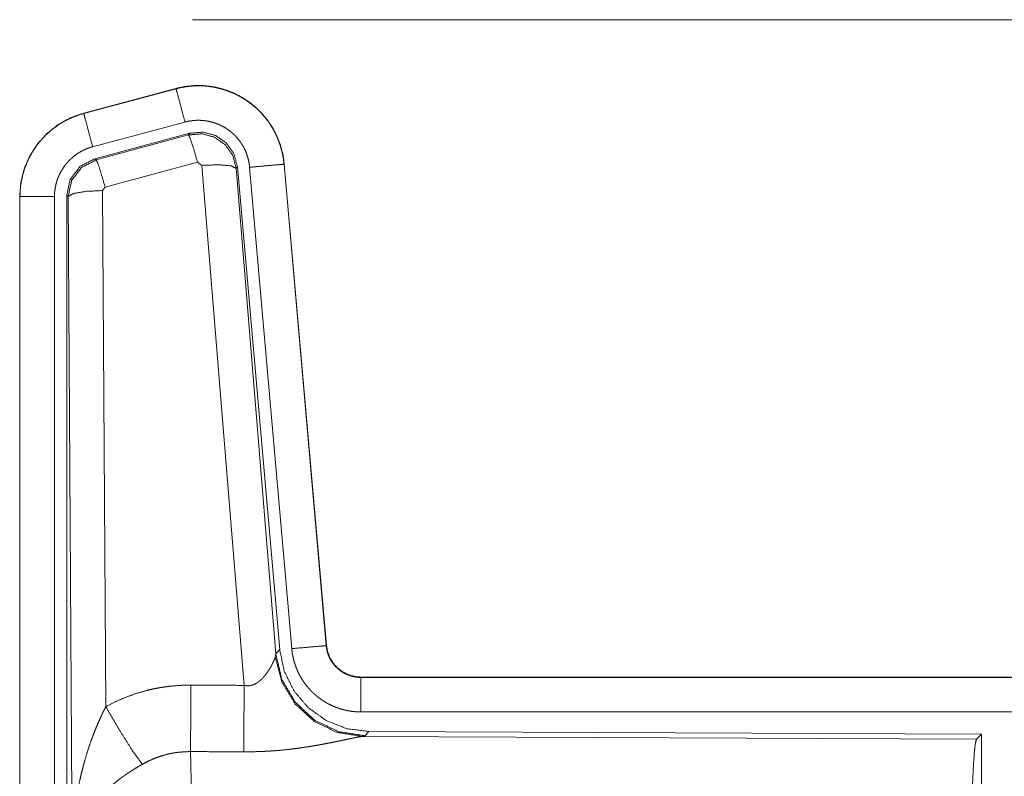
# Model space of a CAD drawing. Units: inches. Extents: x 22 to 136, y 14 to 121.
# Drawn here: x 90 to 92, y 30 to 31 of the extents above; entities that cross this region are included whole.
import ezdxf

# ---------------------------------------------------------------- set-up
doc = ezdxf.new("R2010")
doc.units = ezdxf.units.IN
doc.header["$MEASUREMENT"] = 0
doc.layers.add('1', color=7, linetype='Continuous', true_color=0xffffff)

msp = doc.modelspace()

# ---------------------------------------------------------------- linework, layer by layer
at = {"layer": '1', "color": 18, "linetype": 'Continuous', "lineweight": 18}
for p, q in [((90.4362, 31.0391), (96.2115, 31.0391)), ((90.4125, 30.9396), (90.2789, 30.9038)), ((90.279, 30.9034), (90.4126, 30.9392)), ((90.4125, 30.9396), (90.4126, 30.9392)), ((90.2789, 30.9038), (90.279, 30.9034)), ((90.2919, 30.8551), (90.4255, 30.8909)), ((90.295, 30.8378), (90.4324, 30.8746)), ((90.2971, 30.8362), (90.4307, 30.8722)), ((90.4307, 30.8722), (90.4324, 30.8746)), ((90.295, 30.8378), (90.2971, 30.8362)), ((90.4437, 30.8326), (90.31, 30.7966)), ((90.4499, 30.8282), (90.4437, 30.8326)), ((90.5112, 30.0752), (90.4499, 30.8282)), ((90.5014, 30.8263), (90.4997, 30.8239)), ((90.4997, 30.8239), (90.5569, 30.1209)), ((90.5014, 30.8263), (90.5626, 30.1271)), ((90.5191, 30.8254), (90.5801, 30.1284)), ((90.5689, 30.8298), (90.6299, 30.1327)), ((90.5693, 30.8298), (90.5689, 30.8298)), ((90.6303, 30.1327), (90.5693, 30.8298)), ((90.31, 30.7966), (90.3063, 30.7917)), ((90.1863, 30.7831), (90.1867, 30.7831)), ((90.1863, 30.7831), (90.1863, 29.577)), ((90.1867, 29.577), (90.1867, 30.7831)), ((90.2367, 29.577), (90.2367, 30.7831)), ((90.2543, 29.5745), (90.2543, 30.7847)), ((90.2564, 30.7831), (90.2543, 30.7847)), ((90.2622, 29.8299), (90.2564, 30.7831)), ((90.3063, 30.7917), (90.3109, 30.0444)), ((90.5569, 30.1209), (90.5626, 30.1271)), ((90.6303, 30.1327), (90.6299, 30.1327)), ((90.5562, 30.1161), (90.5569, 30.1209)), ((90.68, 30.0871), (90.68, 30.0867)), ((96.2115, 30.0871), (90.68, 30.0871)), ((90.68, 30.0867), (95.1716, 30.0867)), ((90.68, 30.0368), (95.1716, 30.0368)), ((90.6857, 30.0023), (90.682, 30.0012)), ((90.682, 30.0012), (91.5711, 29.9973)), ((90.6914, 30.0085), (90.6857, 30.0023)), ((90.6914, 30.0085), (91.5784, 30.0046)), ((91.5711, 29.9973), (91.5784, 30.0046)), ((91.5784, 30.0046), (91.5784, 29.4097))]:
    msp.add_line(p, q, dxfattribs=at)
for points, knots in [([(90.5693, 30.8298), (90.5674, 30.8433), (90.564, 30.8565), (90.5592, 30.8693), (90.553, 30.8814), (90.5456, 30.8928), (90.5369, 30.9034), (90.5272, 30.9129), (90.5165, 30.9213), (90.5049, 30.9285), (90.4927, 30.9344), (90.4798, 30.9389), (90.4665, 30.942), (90.453, 30.9436), (90.4394, 30.9437), (90.4258, 30.9424), (90.4125, 30.9396)], [0, 0, 0.062519, 0.125044, 0.187557, 0.250066, 0.312554, 0.375052, 0.437526, 0.5, 0.562475, 0.624958, 0.687458, 0.74994, 0.812431, 0.874957, 0.937482, 1, 1]), ([(90.4126, 30.9392), (90.4192, 30.9408), (90.4259, 30.942), (90.4326, 30.9428), (90.4394, 30.9433), (90.4461, 30.9434), (90.453, 30.9432), (90.4547, 30.9431), (90.4564, 30.9429), (90.4581, 30.9427), (90.4598, 30.9426), (90.4631, 30.9421), (90.4665, 30.9416), (90.4731, 30.9402), (90.4796, 30.9385), (90.4861, 30.9364), (90.4925, 30.934), (90.494, 30.9333), (90.4956, 30.9327), (90.4972, 30.9319), (90.4987, 30.9312), (90.5017, 30.9297), (90.5047, 30.9281), (90.5106, 30.9247), (90.5162, 30.921), (90.5217, 30.9169), (90.5269, 30.9126), (90.5282, 30.9115), (90.5294, 30.9103), (90.5307, 30.9091), (90.5319, 30.908), (90.5343, 30.9055), (90.5366, 30.9031), (90.5411, 30.898), (90.5452, 30.8926), (90.5491, 30.8871), (90.5526, 30.8813), (90.5535, 30.8798), (90.5543, 30.8783), (90.5551, 30.8768), (90.5559, 30.8753), (90.5574, 30.8722), (90.5588, 30.8691), (90.5614, 30.8628), (90.5636, 30.8564), (90.5654, 30.8499), (90.5669, 30.8433), (90.5676, 30.84), (90.5681, 30.8366), (90.5685, 30.8332), (90.5689, 30.8298)], [0, 0, 0.031416, 0.062626, 0.093728, 0.124843, 0.156034, 0.187392, 0.195261, 0.203139, 0.210997, 0.218836, 0.234493, 0.250091, 0.281189, 0.31231, 0.343456, 0.374785, 0.382653, 0.390534, 0.398397, 0.40625, 0.421905, 0.437531, 0.46866, 0.499751, 0.530905, 0.562201, 0.570052, 0.57792, 0.585782, 0.593653, 0.60935, 0.62497, 0.656133, 0.687222, 0.718364, 0.749605, 0.75744, 0.765311, 0.773192, 0.781057, 0.796772, 0.812404, 0.843591, 0.874695, 0.905817, 0.937037, 0.952726, 0.968467, 0.984237, 1, 1]), ([(90.4255, 30.8909), (90.4145, 30.9322), (90.4126, 30.9392)], [0, 0, 0.854713, 1, 1]), ([(90.2789, 30.9038), (90.2597, 30.8969), (90.2418, 30.887), (90.2258, 30.8743), (90.2121, 30.8592), (90.2011, 30.842), (90.1929, 30.8233), (90.188, 30.8035), (90.1863, 30.7831)], [0, 0, 0.125019, 0.250025, 0.375018, 0.499992, 0.624989, 0.749983, 0.874985, 1, 1]), ([(90.1867, 30.7831), (90.1871, 30.7933), (90.1884, 30.8034), (90.1904, 30.8133), (90.1933, 30.8231), (90.1937, 30.8243), (90.1942, 30.8255), (90.1946, 30.8267), (90.1951, 30.8279), (90.196, 30.8303), (90.197, 30.8327), (90.1991, 30.8373), (90.2014, 30.8418), (90.2065, 30.8505), (90.2124, 30.8589), (90.214, 30.8609), (90.2156, 30.8629), (90.2173, 30.8648), (90.219, 30.8667), (90.2225, 30.8704), (90.2261, 30.874), (90.2338, 30.8806), (90.242, 30.8866), (90.243, 30.8873), (90.2441, 30.888), (90.2452, 30.8887), (90.2463, 30.8894), (90.2485, 30.8907), (90.2507, 30.892), (90.2552, 30.8943), (90.2598, 30.8965), (90.2645, 30.8985), (90.2692, 30.9004), (90.2716, 30.9012), (90.2741, 30.902), (90.2753, 30.9023), (90.2765, 30.9027), (90.2772, 30.9029), (90.2778, 30.9031), (90.2781, 30.9031), (90.2784, 30.9032), (90.2785, 30.9033), (90.2788, 30.9034), (90.279, 30.9034)], [0, 0, 0.062695, 0.124927, 0.187137, 0.249762, 0.257633, 0.265518, 0.273373, 0.281238, 0.29691, 0.312539, 0.343716, 0.374839, 0.437028, 0.499562, 0.515314, 0.531043, 0.546742, 0.562392, 0.593619, 0.624723, 0.686922, 0.749392, 0.757248, 0.765138, 0.772996, 0.780879, 0.796599, 0.812282, 0.843591, 0.874808, 0.905983, 0.937241, 0.952845, 0.968548, 0.976364, 0.984239, 0.98819, 0.992092, 0.994079, 0.996027, 0.99702, 0.999007, 1, 1]), ([(90.2919, 30.8551), (90.2809, 30.8964), (90.279, 30.9034)], [0, 0, 0.854688, 1, 1]), ([(90.4255, 30.8909), (90.4295, 30.8919), (90.4335, 30.8926), (90.4375, 30.8931), (90.4416, 30.8934), (90.4456, 30.8935), (90.4497, 30.8933), (90.4507, 30.8932), (90.4517, 30.8932), (90.4528, 30.8931), (90.4538, 30.8929), (90.4558, 30.8927), (90.4578, 30.8924), (90.4618, 30.8915), (90.4657, 30.8905), (90.4695, 30.8893), (90.4733, 30.8878), (90.4752, 30.887), (90.4771, 30.8862), (90.4789, 30.8853), (90.4807, 30.8843), (90.4842, 30.8823), (90.4876, 30.88), (90.4908, 30.8776), (90.494, 30.875), (90.4955, 30.8736), (90.497, 30.8722), (90.4984, 30.8708), (90.4998, 30.8693), (90.5025, 30.8662), (90.5049, 30.8631), (90.5072, 30.8597), (90.5094, 30.8563), (90.5099, 30.8554), (90.5104, 30.8545), (90.5109, 30.8536), (90.5113, 30.8527), (90.5122, 30.8508), (90.5131, 30.849), (90.5146, 30.8452), (90.5159, 30.8414), (90.517, 30.8375), (90.5179, 30.8335), (90.5183, 30.8315), (90.5186, 30.8295), (90.5189, 30.8275), (90.5191, 30.8254)], [0, 0, 0.031379, 0.062609, 0.093727, 0.124829, 0.156007, 0.187352, 0.195229, 0.203114, 0.210958, 0.218813, 0.234463, 0.250076, 0.281174, 0.312262, 0.343419, 0.374746, 0.390481, 0.406243, 0.421896, 0.437519, 0.468646, 0.49976, 0.530899, 0.562169, 0.577919, 0.593632, 0.609306, 0.624969, 0.656097, 0.687195, 0.718349, 0.749595, 0.757437, 0.765298, 0.773178, 0.781055, 0.796764, 0.812416, 0.84359, 0.874692, 0.905814, 0.937035, 0.952708, 0.968461, 0.984232, 1, 1]), ([(90.4308, 30.8722), (90.4498, 30.8739), (90.4682, 30.8689), (90.4838, 30.858), (90.4948, 30.8423), (90.4997, 30.8239)], [0, 0, 0.199909, 0.399935, 0.599919, 0.799967, 1, 1]), ([(90.4437, 30.8326), (90.4379, 30.8527), (90.4332, 30.8668), (90.4308, 30.8722)], [0, 0, 0.499954, 0.857192, 1, 1]), ([(90.4324, 30.8746), (90.4514, 30.8763), (90.4699, 30.8713), (90.4855, 30.8604), (90.4964, 30.8447), (90.5014, 30.8263)], [0, 0, 0.200114, 0.400063, 0.599974, 0.799961, 1, 1]), ([(90.2367, 30.7831), (90.2369, 30.7892), (90.2377, 30.7953), (90.2389, 30.8012), (90.2406, 30.8071), (90.2411, 30.8085), (90.2417, 30.81), (90.2422, 30.8114), (90.2428, 30.8128), (90.2441, 30.8156), (90.2455, 30.8183), (90.2486, 30.8235), (90.2521, 30.8285), (90.253, 30.8297), (90.254, 30.8309), (90.255, 30.832), (90.256, 30.8332), (90.2581, 30.8354), (90.2603, 30.8375), (90.2648, 30.8415), (90.2698, 30.8451), (90.2711, 30.8459), (90.2724, 30.8467), (90.2737, 30.8475), (90.275, 30.8483), (90.2777, 30.8497), (90.2805, 30.851), (90.2861, 30.8533), (90.2919, 30.8551)], [0, 0, 0.062681, 0.124917, 0.187169, 0.24976, 0.265494, 0.281248, 0.296887, 0.312528, 0.343733, 0.374831, 0.437018, 0.499578, 0.515331, 0.531053, 0.546768, 0.562437, 0.593641, 0.624787, 0.686957, 0.749444, 0.765159, 0.780898, 0.796651, 0.812329, 0.843643, 0.87485, 0.937282, 1, 1]), ([(90.2543, 30.7847), (90.2594, 30.8079), (90.2739, 30.8268), (90.295, 30.8378)], [0, 0, 0.333319, 0.666657, 1, 1]), ([(90.2564, 30.7831), (90.2615, 30.8063), (90.276, 30.8252), (90.2971, 30.8362)], [0, 0, 0.333408, 0.66675, 1, 1]), ([(90.31, 30.7966), (90.3042, 30.8166), (90.2996, 30.8308), (90.2971, 30.8362)], [0, 0, 0.499919, 0.857131, 1, 1]), ([(90.4499, 30.8282), (90.4741, 30.829), (90.4922, 30.8275), (90.4997, 30.8239)], [0, 0, 0.477986, 0.836785, 1, 1]), ([(90.5191, 30.8254), (90.5616, 30.8292), (90.5689, 30.8298)], [0, 0, 0.854698, 1, 1]), ([(90.2367, 30.7831), (90.2122, 30.7831), (90.1867, 30.7831)], [0, 0, 0.490229, 1, 1]), ([(90.3063, 30.7917), (90.2818, 30.7905), (90.2636, 30.7873), (90.2564, 30.7831)], [0, 0, 0.476979, 0.836476, 1, 1]), ([(90.5626, 30.1271), (90.5692, 30.0958), (90.5833, 30.0671), (90.604, 30.0428), (90.63, 30.0242), (90.6597, 30.0125), (90.6914, 30.0085)], [0, 0, 0.166697, 0.333365, 0.500023, 0.66665, 0.833315, 1, 1]), ([(90.5801, 30.1284), (90.6226, 30.1321), (90.6299, 30.1327)], [0, 0, 0.854698, 1, 1]), ([(90.5801, 30.1284), (90.5806, 30.1237), (90.5813, 30.1191), (90.5823, 30.1146), (90.5834, 30.1101), (90.5848, 30.1057), (90.5863, 30.1013), (90.5872, 30.0991), (90.5881, 30.097), (90.5886, 30.0959), (90.589, 30.0948), (90.5895, 30.0938), (90.59, 30.0927), (90.5922, 30.0886), (90.5945, 30.0846), (90.597, 30.0807), (90.5997, 30.0769), (90.6026, 30.0733), (90.6057, 30.0698), (90.6072, 30.068), (90.6089, 30.0664), (90.6105, 30.0647), (90.6122, 30.0631), (90.6157, 30.0601), (90.6194, 30.0572), (90.6231, 30.0545), (90.627, 30.0519), (90.629, 30.0507), (90.631, 30.0496), (90.632, 30.049), (90.633, 30.0484), (90.6341, 30.0479), (90.6351, 30.0474), (90.6393, 30.0454), (90.6436, 30.0436), (90.648, 30.042), (90.6524, 30.0406), (90.6569, 30.0395), (90.6614, 30.0385), (90.6637, 30.0381), (90.666, 30.0377), (90.6684, 30.0374), (90.6707, 30.0372), (90.6754, 30.0369), (90.68, 30.0368)], [0, 0, 0.031417, 0.062658, 0.093785, 0.124854, 0.155975, 0.187189, 0.202839, 0.218537, 0.226408, 0.234294, 0.24214, 0.250003, 0.281282, 0.312423, 0.343515, 0.374627, 0.405774, 0.437092, 0.452815, 0.468557, 0.484221, 0.499877, 0.531059, 0.56215, 0.593237, 0.624363, 0.639964, 0.655609, 0.663459, 0.671344, 0.679198, 0.68709, 0.718441, 0.749654, 0.780783, 0.811838, 0.842983, 0.874197, 0.889829, 0.90558, 0.921322, 0.937067, 0.968503, 1, 1]), ([(90.6299, 30.1327), (90.6305, 30.1281), (90.6315, 30.1235), (90.6322, 30.1213), (90.633, 30.1191), (90.6334, 30.118), (90.6339, 30.1169), (90.6344, 30.1159), (90.6349, 30.1148), (90.6371, 30.1107), (90.6397, 30.1069), (90.6412, 30.1051), (90.6427, 30.1033), (90.6435, 30.1024), (90.6443, 30.1016), (90.6452, 30.1008), (90.646, 30.1), (90.6496, 30.097), (90.6534, 30.0943), (90.6544, 30.0937), (90.6554, 30.0932), (90.6564, 30.0926), (90.6575, 30.0921), (90.6596, 30.091), (90.6618, 30.0902), (90.6662, 30.0887), (90.6707, 30.0876), (90.673, 30.0872), (90.6754, 30.0869), (90.6765, 30.0868), (90.6777, 30.0868), (90.6789, 30.0867), (90.68, 30.0867)], [0, 0, 0.062637, 0.124876, 0.155953, 0.187161, 0.202846, 0.218576, 0.234331, 0.250035, 0.312466, 0.374618, 0.405798, 0.437115, 0.452867, 0.468608, 0.484287, 0.499913, 0.562203, 0.624408, 0.640008, 0.655677, 0.67137, 0.687054, 0.718466, 0.749694, 0.811849, 0.874168, 0.9056, 0.937091, 0.952741, 0.968537, 0.98423, 1, 1]), ([(90.68, 30.0871), (90.6708, 30.088), (90.6619, 30.0905), (90.6537, 30.0947), (90.6463, 30.1003), (90.6401, 30.1071), (90.6352, 30.115), (90.6319, 30.1236), (90.6303, 30.1327)], [0, 0, 0.125073, 0.25001, 0.374985, 0.500004, 0.625, 0.749961, 0.874978, 1, 1]), ([(90.5112, 30.0752), (90.5138, 30.0748), (90.5164, 30.0747), (90.5177, 30.0747), (90.519, 30.0748), (90.5202, 30.075), (90.5215, 30.0753), (90.5227, 30.0756), (90.5239, 30.076), (90.5245, 30.0762), (90.525, 30.0764), (90.5256, 30.0767), (90.5262, 30.0769), (90.5284, 30.078), (90.5304, 30.0793), (90.5323, 30.0806), (90.5341, 30.0821), (90.5358, 30.0836), (90.5374, 30.0852), (90.5382, 30.086), (90.5389, 30.0868), (90.5397, 30.0876), (90.5404, 30.0884), (90.5417, 30.0901), (90.543, 30.0918), (90.5454, 30.0951), (90.5476, 30.0985), (90.5481, 30.0993), (90.5486, 30.1001), (90.5491, 30.101), (90.5495, 30.1018), (90.5505, 30.1034), (90.5513, 30.105), (90.5529, 30.1081), (90.5542, 30.111), (90.5545, 30.1117), (90.5548, 30.1124), (90.5551, 30.1131), (90.5553, 30.1137), (90.5558, 30.115), (90.5562, 30.1161)], [0, 0, 0.039951, 0.079539, 0.099514, 0.119261, 0.138744, 0.158019, 0.177028, 0.196, 0.205456, 0.214907, 0.224322, 0.233725, 0.270762, 0.307245, 0.343031, 0.378067, 0.41257, 0.446638, 0.463587, 0.48027, 0.496893, 0.513395, 0.545878, 0.577901, 0.640438, 0.701141, 0.715954, 0.730674, 0.7452, 0.759542, 0.787681, 0.815094, 0.867511, 0.916286, 0.927881, 0.939178, 0.950171, 0.960906, 0.981218, 1, 1]), ([(90.682, 30.0012), (90.6457, 30.007), (90.6126, 30.0231), (90.5852, 30.0481), (90.5658, 30.08), (90.5562, 30.1161)], [0, 0, 0.197964, 0.396879, 0.597015, 0.798222, 1, 1]), ([(90.6857, 30.0023), (90.6479, 30.0081), (90.6134, 30.0247), (90.5852, 30.0507), (90.5658, 30.0837), (90.5569, 30.1209)], [0, 0, 0.199986, 0.39998, 0.60002, 0.800043, 1, 1]), ([(90.68, 30.0368), (90.68, 30.0795), (90.68, 30.0867)], [0, 0, 0.854658, 1, 1]), ([(90.3109, 30.0444), (90.3252, 30.0517), (90.3399, 30.058), (90.3549, 30.0634), (90.3702, 30.0678), (90.378, 30.0697), (90.3859, 30.0713), (90.3899, 30.072), (90.3939, 30.0726), (90.3979, 30.0732), (90.4019, 30.0738), (90.4179, 30.0752), (90.4341, 30.0756)], [0, 0, 0.125022, 0.24935, 0.373406, 0.497751, 0.560151, 0.622833, 0.654268, 0.685763, 0.717184, 0.748636, 0.874199, 1, 1]), ([(90.4335, 29.9793), (90.4337, 30.0025), (90.4341, 30.0756)], [0, 0, 0.240436, 1, 1]), ([(90.5106, 29.979), (90.5107, 30.0021), (90.5112, 30.0752)], [0, 0, 0.240517, 1, 1]), ([(90.2622, 29.8299), (90.2622, 29.8317), (90.2623, 29.8351), (90.2623, 29.8369), (90.2623, 29.8403), (90.2624, 29.8438), (90.2626, 29.8507), (90.263, 29.8576), (90.2638, 29.8715), (90.2651, 29.8853), (90.2658, 29.8921), (90.2667, 29.899), (90.2676, 29.9059), (90.2686, 29.9127), (90.271, 29.9264), (90.2738, 29.9399), (90.2754, 29.9467), (90.277, 29.9535), (90.2788, 29.9602), (90.2806, 29.9669), (90.2846, 29.9802), (90.2891, 29.9934), (90.2903, 29.9967), (90.2915, 30), (90.2927, 30.0032), (90.294, 30.0065), (90.2965, 30.0129), (90.2992, 30.0193), (90.302, 30.0257), (90.3049, 30.032), (90.3079, 30.0382), (90.3109, 30.0444)], [0, 0, 0.007801, 0.023432, 0.031234, 0.046852, 0.062473, 0.093692, 0.124896, 0.187279, 0.249668, 0.280867, 0.312054, 0.343226, 0.374408, 0.436786, 0.499264, 0.530566, 0.561897, 0.593209, 0.624536, 0.687187, 0.749956, 0.765675, 0.781368, 0.797071, 0.812748, 0.844058, 0.875329, 0.906557, 0.937738, 0.968891, 1, 1]), ([(90.3109, 30.0444), (90.3314, 30.0093), (90.3497, 29.9804), (90.3638, 29.961)], [0, 0, 0.411272, 0.756819, 1, 1]), ([(90.682, 30.0012), (90.6798, 30.0009), (90.6772, 30.0005), (90.6765, 30.0004), (90.6757, 30.0002), (90.675, 30.0001), (90.6742, 29.9999), (90.6726, 29.9996), (90.6709, 29.9993), (90.6673, 29.9986), (90.6634, 29.9978), (90.6548, 29.996), (90.6502, 29.995), (90.6477, 29.9945), (90.6465, 29.9942), (90.6453, 29.994), (90.6402, 29.9929), (90.635, 29.9919), (90.6297, 29.9909), (90.6242, 29.9898), (90.6185, 29.9888), (90.6128, 29.9878), (90.6098, 29.9873), (90.6069, 29.9868), (90.6039, 29.9863), (90.6009, 29.9859), (90.5948, 29.985), (90.5886, 29.9841), (90.5761, 29.9825), (90.5633, 29.9812), (90.5568, 29.9807), (90.5503, 29.9802), (90.5437, 29.9798), (90.5371, 29.9795), (90.5239, 29.9791), (90.5106, 29.979)], [0, 0, 0.012775, 0.028045, 0.032241, 0.036557, 0.041026, 0.045578, 0.055069, 0.065066, 0.086311, 0.10923, 0.159781, 0.187242, 0.201525, 0.208779, 0.216073, 0.245845, 0.276474, 0.307952, 0.340235, 0.37332, 0.40713, 0.424358, 0.441692, 0.459162, 0.476738, 0.512192, 0.548018, 0.62089, 0.695362, 0.733011, 0.770813, 0.808699, 0.846711, 0.923129, 1, 1]), ([(91.5621, 29.732), (91.5623, 29.7771), (91.5627, 29.8209), (91.5633, 29.8621), (91.5642, 29.8995), (91.5653, 29.932), (91.5666, 29.9588), (91.568, 29.9789), (91.5695, 29.9919), (91.5711, 29.9973)], [0, 0, 0.169677, 0.334423, 0.489466, 0.630318, 0.752873, 0.853604, 0.929612, 0.978765, 1, 1]), ([(90.4335, 29.9793), (90.4243, 29.9791), (90.4152, 29.9782), (90.4129, 29.9779), (90.4106, 29.9776), (90.4083, 29.9772), (90.4061, 29.9768), (90.4016, 29.9758), (90.3972, 29.9747), (90.3885, 29.9721), (90.3801, 29.969), (90.3718, 29.9652), (90.3638, 29.961)], [0, 0, 0.126138, 0.251883, 0.283398, 0.314907, 0.346494, 0.377991, 0.440678, 0.503197, 0.627335, 0.751221, 0.875241, 1, 1]), ([(90.4335, 29.9793), (90.4337, 29.9708), (90.4338, 29.9696), (90.4338, 29.9672), (90.4338, 29.966), (90.4339, 29.961), (90.4342, 29.95), (90.4344, 29.938), (90.4344, 29.9316), (90.4346, 29.9214), (90.4347, 29.9143), (90.4349, 29.8955), (90.435, 29.8796), (90.4352, 29.863), (90.4353, 29.8456), (90.4353, 29.8366), (90.4354, 29.8275), (90.4354, 29.809), (90.4355, 29.7902), (90.4356, 29.7711), (90.4356, 29.7517), (90.4356, 29.7468), (90.4356, 29.7443), (90.4356, 29.7369), (90.4356, 29.732)], [0, 0, 0.034603, 0.039303, 0.048953, 0.053891, 0.074323, 0.118543, 0.167211, 0.19321, 0.234293, 0.263108, 0.339072, 0.403306, 0.470555, 0.540869, 0.577185, 0.61404, 0.68871, 0.764697, 0.84196, 0.920526, 0.940361, 0.950299, 0.980112, 1, 1]), ([(90.3638, 29.961), (90.3583, 29.9578), (90.353, 29.9545), (90.3477, 29.9511), (90.3425, 29.9477), (90.3399, 29.9459), (90.3373, 29.9441), (90.3347, 29.9422), (90.3322, 29.9404), (90.3272, 29.9366), (90.3224, 29.9327), (90.32, 29.9308), (90.3177, 29.9288), (90.3154, 29.9268), (90.3131, 29.9248), (90.3088, 29.9208), (90.3046, 29.9167), (90.3006, 29.9125), (90.2968, 29.9083), (90.2949, 29.9062), (90.2931, 29.904), (90.2922, 29.903), (90.2913, 29.9019), (90.2905, 29.9008), (90.2896, 29.8997), (90.2833, 29.891), (90.2778, 29.8822), (90.2754, 29.8778), (90.2731, 29.8734), (90.2721, 29.8711), (90.2711, 29.8689), (90.2702, 29.8667), (90.2693, 29.8644), (90.2664, 29.8556), (90.2642, 29.8468), (90.2635, 29.8425), (90.2629, 29.8383), (90.2627, 29.8362), (90.2625, 29.8341), (90.2624, 29.833), (90.2623, 29.832), (90.2623, 29.831), (90.2622, 29.8299)], [0, 0, 0.036342, 0.072642, 0.108995, 0.145319, 0.163493, 0.181661, 0.199865, 0.218013, 0.254083, 0.289889, 0.307665, 0.32534, 0.342868, 0.360261, 0.394601, 0.428453, 0.461815, 0.494755, 0.511079, 0.527328, 0.53539, 0.543457, 0.551491, 0.559502, 0.621825, 0.681635, 0.71074, 0.739386, 0.753547, 0.767616, 0.781602, 0.795474, 0.849553, 0.901463, 0.926732, 0.951558, 0.963819, 0.975983, 0.982021, 0.988036, 0.994048, 1, 1])]:
    msp.add_open_spline(points, degree=1, knots=knots, dxfattribs=at)
for points in [[(90.4341, 30.0756), (90.5112, 30.0752)], [(90.5106, 29.979), (90.4335, 29.9793)]]:
    msp.add_open_spline(points, degree=1, dxfattribs=at)

doc.saveas('drawing.dxf')
